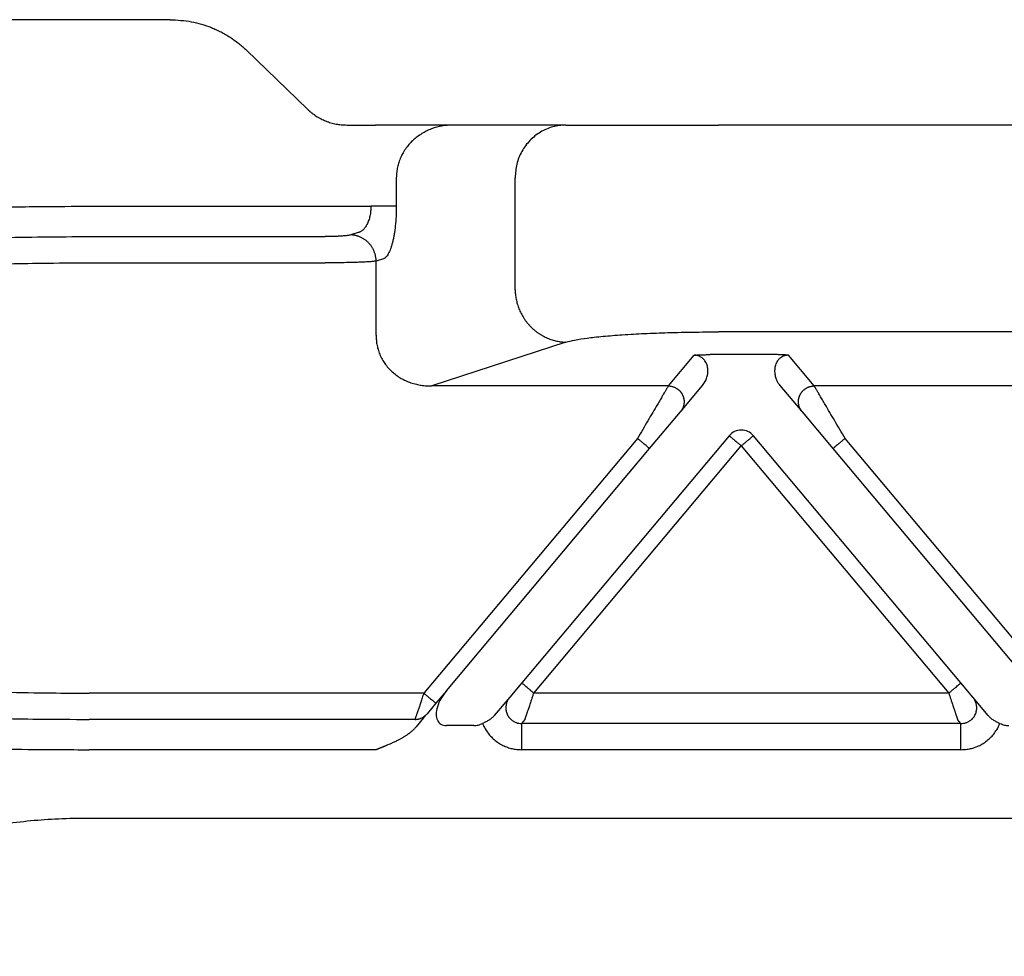
# Model space of a CAD drawing. Units: millimetres. Extents: x 382 to 679, y 866 to 1076.
# Drawn here: x 452 to 471, y 1010 to 1027 of the extents above; entities that cross this region are included whole.
import ezdxf

# ---------------------------------------------------------------- set-up
doc = ezdxf.new("R2010")
doc.units = ezdxf.units.MM

msp = doc.modelspace()

# ---------------------------------------------------------------- linework, layer by layer
at = {"color": 7, "linetype": 'Continuous'}
for p, q in [((453.732, 1027.481), (447.237, 1027.481)), ((455.27, 1027.481), (453.732, 1027.481)), ((456.716, 1026.901), (457.877, 1025.78)), ((458.627, 1025.481), (459.167, 1025.481)), ((460.631, 1025.481), (459.167, 1025.481)), ((462.782, 1025.481), (460.631, 1025.481)), ((462.782, 1025.481), (465.68, 1025.481)), ((532.541, 1025.481), (465.68, 1025.481)), ((459.561, 1024.481), (459.561, 1023.939)), ((461.816, 1022.355), (461.816, 1024.481)), ((459.178, 1021.494), (459.178, 1022.897)), ((532.541, 1021.554), (465.68, 1021.554)), ((462.782, 1021.359), (460.236, 1020.528)), ((453.732, 1012.326), (544.489, 1012.326))]:
    msp.add_line(p, q, dxfattribs=at)
at = {"color": 2, "linetype": 'Continuous'}
for p, q in [((453.732, 1023.939), (459.079, 1023.939)), ((453.732, 1023.363), (458.213, 1023.363)), ((458.834, 1023.441), (458.696, 1023.395)), ((459.317, 1022.943), (459.178, 1022.897)), ((453.732, 1022.865), (458.213, 1022.865)), ((464.726, 1020.528), (465.215, 1021.112)), ((466.699, 1021.123), (465.522, 1021.123)), ((467.496, 1020.528), (467.006, 1021.112)), ((464.726, 1020.528), (460.236, 1020.528)), ((464.955, 1020.036), (465.376, 1020.537)), ((466.845, 1020.537), (467.266, 1020.036)), ((475.726, 1020.528), (467.496, 1020.528)), ((464.37, 1019.339), (464.955, 1020.036)), ((467.266, 1020.036), (467.851, 1019.339)), ((465.881, 1019.583), (461.942, 1014.889)), ((470.279, 1014.889), (466.34, 1019.583)), ((464.14, 1019.532), (460.083, 1014.696)), ((462.172, 1014.696), (466.111, 1019.391)), ((466.111, 1019.391), (470.05, 1014.696)), ((471.611, 1015.325), (468.081, 1019.532)), ((460.511, 1014.74), (464.37, 1019.339)), ((467.851, 1019.339), (471.381, 1015.132)), ((460.511, 1014.74), (460.313, 1014.503)), ((461.942, 1014.889), (461.715, 1014.618)), ((470.507, 1014.618), (470.279, 1014.889)), ((460.083, 1014.696), (453.732, 1014.696)), ((461.715, 1014.618), (461.421, 1014.269)), ((470.05, 1014.696), (462.172, 1014.696)), ((470.8, 1014.269), (470.507, 1014.618)), ((460.313, 1014.503), (460.145, 1014.304)), ((459.916, 1014.198), (453.732, 1014.198)), ((460.08, 1014.226), (459.936, 1014.054)), ((460.145, 1014.304), (460.08, 1014.226)), ((462.004, 1014.198), (461.939, 1014.12)), ((470.282, 1014.12), (470.217, 1014.198)), ((461.033, 1014.081), (460.511, 1014.081)), ((470.282, 1014.12), (461.939, 1014.12)), ((459.182, 1013.622), (453.732, 1013.622)), ((470.282, 1013.622), (461.939, 1013.622))]:
    msp.add_line(p, q, dxfattribs=at)
for start, end in [(90, 140), (40, 90)]:
    msp.add_arc((466.111, 1019.391), 0.3, start, end, dxfattribs=at)
at = {"color": 7, "linetype": 'Continuous'}
for points, knots in [([(455.27, 1027.481), (455.404, 1027.473), (455.67, 1027.459), (455.957, 1027.371), (456.141, 1027.293), (456.231, 1027.249), (456.32, 1027.2), (456.402, 1027.15), (456.484, 1027.094), (456.563, 1027.035), (456.642, 1026.97), (456.691, 1026.924), (456.716, 1026.901)], [0, 0, 0, 0, 0.3997, 0.798716, 0.891619, 0.998432, 1.097855, 1.196993, 1.28698, 1.395836, 1.492242, 1.59494, 1.59494, 1.59494, 1.59494]), ([(457.877, 1025.78), (457.888, 1025.769), (457.913, 1025.745), (457.954, 1025.711), (457.997, 1025.679), (458.055, 1025.64), (458.128, 1025.598), (458.207, 1025.563), (458.269, 1025.54), (458.318, 1025.524), (458.368, 1025.511), (458.432, 1025.497), (458.519, 1025.484), (458.589, 1025.482), (458.627, 1025.481)], [0, 0, 0, 0, 0.0468304, 0.1034977, 0.1588276, 0.2067012, 0.3163202, 0.410039, 0.4651707, 0.5146013, 0.5643024, 0.6190724, 0.7133281, 0.8279625, 0.8279625, 0.8279625, 0.8279625]), ([(460.631, 1025.481), (460.563, 1025.477), (460.427, 1025.47), (460.259, 1025.422), (460.134, 1025.368), (460.042, 1025.317), (459.96, 1025.261), (459.884, 1025.198), (459.814, 1025.129), (459.748, 1025.048), (459.691, 1024.96), (459.643, 1024.868), (459.607, 1024.776), (459.582, 1024.681), (459.565, 1024.585), (459.563, 1024.517), (459.561, 1024.481)], [0, 0, 0, 0, 0.204615, 0.408324, 0.519172, 0.612272, 0.723158, 0.815782, 0.908298, 1.018723, 1.129253, 1.221178, 1.331408, 1.423247, 1.515282, 1.625118, 1.625118, 1.625118, 1.625118]), ([(462.782, 1025.481), (462.698, 1025.474), (462.529, 1025.461), (462.293, 1025.355), (462.09, 1025.195), (461.936, 1024.985), (461.835, 1024.742), (461.823, 1024.568), (461.816, 1024.481)], [0, 0, 0, 0, 0.252311, 0.505791, 0.761281, 1.019072, 1.278841, 1.539744, 1.539744, 1.539744, 1.539744]), ([(459.561, 1023.939), (459.561, 1023.875), (459.559, 1023.75), (459.546, 1023.594), (459.532, 1023.476), (459.519, 1023.397), (459.505, 1023.324), (459.489, 1023.254), (459.471, 1023.188), (459.452, 1023.132), (459.432, 1023.082), (459.411, 1023.038), (459.388, 1023.001), (459.365, 1022.974), (459.342, 1022.954), (459.325, 1022.946), (459.317, 1022.943)], [0, 0, 0, 0, 0.190544, 0.375345, 0.470741, 0.544704, 0.615422, 0.694431, 0.760535, 0.821005, 0.870444, 0.922655, 0.967442, 0.99983, 1.030269, 1.056673, 1.056673, 1.056673, 1.056673]), ([(461.816, 1022.355), (461.817, 1022.341), (461.818, 1022.311), (461.822, 1022.267), (461.828, 1022.222), (461.836, 1022.176), (461.846, 1022.13), (461.858, 1022.084), (461.873, 1022.039), (461.89, 1021.993), (461.909, 1021.948), (461.931, 1021.903), (461.955, 1021.859), (461.977, 1021.824), (461.995, 1021.796), (462.009, 1021.775), (462.024, 1021.755), (462.04, 1021.735), (462.056, 1021.715), (462.072, 1021.696), (462.089, 1021.677), (462.107, 1021.659), (462.124, 1021.641), (462.143, 1021.623), (462.161, 1021.606), (462.18, 1021.59), (462.2, 1021.574), (462.219, 1021.559), (462.239, 1021.544), (462.26, 1021.529), (462.28, 1021.516), (462.301, 1021.502), (462.322, 1021.49), (462.351, 1021.474), (462.387, 1021.455), (462.431, 1021.435), (462.475, 1021.418), (462.519, 1021.403), (462.564, 1021.39), (462.608, 1021.379), (462.652, 1021.371), (462.696, 1021.365), (462.739, 1021.361), (462.768, 1021.36), (462.782, 1021.359)], [0, 0, 0, 0, 0.043949, 0.088686, 0.134183, 0.180402, 0.227303, 0.274842, 0.322969, 0.371629, 0.420765, 0.470314, 0.520211, 0.570389, 0.595563, 0.620781, 0.646034, 0.671313, 0.696608, 0.721911, 0.747213, 0.772504, 0.797776, 0.823019, 0.848225, 0.873386, 0.898492, 0.923535, 0.948508, 0.973401, 0.998207, 1.022918, 1.047528, 1.072028, 1.120669, 1.168793, 1.216352, 1.263302, 1.309603, 1.35522, 1.400123, 1.444286, 1.487685, 1.530304, 1.530304, 1.530304, 1.530304]), ([(459.178, 1021.494), (459.178, 1021.476), (459.178, 1021.443), (459.182, 1021.392), (459.187, 1021.344), (459.198, 1021.278), (459.219, 1021.199), (459.256, 1021.103), (459.302, 1021.014), (459.359, 1020.929), (459.421, 1020.854), (459.493, 1020.785), (459.57, 1020.724), (459.651, 1020.672), (459.741, 1020.626), (459.837, 1020.588), (459.937, 1020.559), (460.037, 1020.539), (460.136, 1020.528), (460.203, 1020.528), (460.236, 1020.528)], [0, 0, 0, 0, 0.054615, 0.09973, 0.15236, 0.199397, 0.299277, 0.398601, 0.507598, 0.597941, 0.70636, 0.797733, 0.897683, 0.998206, 1.088283, 1.199484, 1.308041, 1.401523, 1.505027, 1.604143, 1.604143, 1.604143, 1.604143]), ([(462.782, 1021.359), (462.837, 1021.374), (462.969, 1021.408), (463.15, 1021.433), (463.331, 1021.455), (463.49, 1021.471), (463.668, 1021.486), (463.861, 1021.5), (464.061, 1021.513), (464.277, 1021.524), (464.493, 1021.533), (464.727, 1021.54), (464.957, 1021.546), (465.197, 1021.551), (465.435, 1021.553), (465.598, 1021.554), (465.68, 1021.554)], [0, 0, 0, 0, 0.169891, 0.410686, 0.544889, 0.716484, 0.891833, 1.080414, 1.296042, 1.493048, 1.730656, 1.943638, 2.196432, 2.419881, 2.664166, 2.909706, 2.909706, 2.909706, 2.909706]), ([(446.804, 1009.701), (446.882, 1009.786), (447.052, 1009.972), (447.33, 1010.229), (447.643, 1010.486), (448.102, 1010.818), (448.745, 1011.199), (449.454, 1011.523), (450.055, 1011.743), (450.548, 1011.897), (451.039, 1012.024), (451.558, 1012.133), (452.08, 1012.217), (452.614, 1012.279), (453.166, 1012.319), (453.536, 1012.324), (453.732, 1012.326)], [0, 0, 0, 0, 0.348888, 0.753807, 1.133342, 1.564892, 2.449848, 3.372933, 3.898726, 4.369371, 4.922047, 5.418883, 5.959582, 6.508093, 7.030937, 7.618755, 7.618755, 7.618755, 7.618755])]:
    msp.add_open_spline(points, degree=3, knots=knots, dxfattribs=at)
at = {"color": 2, "linetype": 'Continuous'}
for points, knots in [([(446.804, 1023.611), (446.896, 1023.623), (447.089, 1023.649), (447.393, 1023.683), (447.724, 1023.717), (448.215, 1023.759), (448.886, 1023.807), (449.751, 1023.854), (450.684, 1023.891), (451.711, 1023.919), (452.732, 1023.936), (453.424, 1023.938), (453.732, 1023.939)], [0, 0, 0, 0, 0.278038, 0.584735, 0.917664, 1.276319, 2.064324, 2.934636, 3.874962, 4.866688, 6.01455, 6.940254, 6.940254, 6.940254, 6.940254]), ([(459.079, 1023.939), (459.078, 1023.922), (459.078, 1023.89), (459.074, 1023.844), (459.068, 1023.798), (459.06, 1023.754), (459.049, 1023.71), (459.037, 1023.67), (459.022, 1023.631), (459.006, 1023.597), (458.988, 1023.564), (458.97, 1023.536), (458.949, 1023.51), (458.928, 1023.489), (458.905, 1023.47), (458.883, 1023.457), (458.859, 1023.446), (458.843, 1023.442), (458.834, 1023.441)], [0, 0, 0, 0, 0.0490488, 0.0958842, 0.1394431, 0.1887064, 0.2289378, 0.2757879, 0.3133884, 0.3553094, 0.3889091, 0.4263071, 0.45603, 0.4887394, 0.5147712, 0.5436775, 0.5668511, 0.5933461, 0.5933461, 0.5933461, 0.5933461]), ([(459.561, 1023.939), (459.553, 1023.939), (459.531, 1023.939), (459.493, 1023.939), (459.442, 1023.939), (459.38, 1023.939), (459.31, 1023.939), (459.234, 1023.939), (459.157, 1023.939), (459.104, 1023.939), (459.079, 1023.939)], [0, 0, 0, 0, 0.025958, 0.0647447, 0.1160955, 0.1785822, 0.249782, 0.3265111, 0.4053205, 0.4829629, 0.4829629, 0.4829629, 0.4829629]), ([(447.93, 1023.07), (448.011, 1023.082), (448.173, 1023.105), (448.428, 1023.135), (448.7, 1023.164), (449.085, 1023.2), (449.646, 1023.244), (450.371, 1023.286), (451.179, 1023.321), (452.006, 1023.345), (452.861, 1023.36), (453.44, 1023.362), (453.732, 1023.363)], [0, 0, 0, 0, 0.24749, 0.490138, 0.769096, 1.069543, 1.648505, 2.458637, 3.246205, 4.076961, 4.938593, 5.813849, 5.813849, 5.813849, 5.813849]), ([(458.696, 1023.395), (458.688, 1023.393), (458.666, 1023.387), (458.629, 1023.382), (458.577, 1023.376), (458.514, 1023.372), (458.443, 1023.368), (458.369, 1023.365), (458.293, 1023.363), (458.24, 1023.363), (458.213, 1023.363)], [0, 0, 0, 0, 0.0232124, 0.0683977, 0.1111502, 0.1799249, 0.2592333, 0.3238009, 0.4033702, 0.4849467, 0.4849467, 0.4849467, 0.4849467]), ([(459.178, 1022.897), (459.178, 1022.905), (459.178, 1022.919), (459.176, 1022.942), (459.173, 1022.964), (459.169, 1022.987), (459.164, 1023.01), (459.157, 1023.033), (459.15, 1023.056), (459.142, 1023.079), (459.132, 1023.101), (459.121, 1023.123), (459.109, 1023.145), (459.096, 1023.167), (459.082, 1023.188), (459.067, 1023.208), (459.051, 1023.227), (459.033, 1023.246), (459.015, 1023.263), (458.997, 1023.28), (458.977, 1023.296), (458.957, 1023.31), (458.936, 1023.324), (458.915, 1023.336), (458.893, 1023.347), (458.871, 1023.357), (458.849, 1023.366), (458.827, 1023.374), (458.805, 1023.38), (458.783, 1023.385), (458.76, 1023.39), (458.739, 1023.393), (458.717, 1023.395), (458.703, 1023.395), (458.696, 1023.395)], [0, 0, 0, 0, 0.0219743, 0.0443432, 0.0670914, 0.0902009, 0.1136517, 0.1374212, 0.1614845, 0.1858145, 0.2103823, 0.2351568, 0.2601055, 0.2851945, 0.3103888, 0.3356526, 0.3609499, 0.3862443, 0.4114999, 0.4366813, 0.461754, 0.4866847, 0.5114416, 0.5359945, 0.5603152, 0.5843773, 0.6081567, 0.6316316, 0.654782, 0.6775907, 0.7000422, 0.7221235, 0.7438233, 0.7651325, 0.7651325, 0.7651325, 0.7651325]), ([(448.363, 1022.572), (448.513, 1022.594), (448.839, 1022.643), (449.346, 1022.695), (449.951, 1022.746), (450.621, 1022.788), (451.37, 1022.823), (452.103, 1022.846), (452.895, 1022.862), (453.431, 1022.864), (453.732, 1022.865)], [0, 0, 0, 0, 0.454146, 0.990781, 1.526991, 2.276705, 3.005561, 3.77443, 4.477521, 5.381722, 5.381722, 5.381722, 5.381722]), ([(459.178, 1022.897), (459.157, 1022.895), (459.112, 1022.889), (459.034, 1022.883), (458.936, 1022.878), (458.817, 1022.874), (458.681, 1022.87), (458.54, 1022.867), (458.382, 1022.865), (458.275, 1022.865), (458.213, 1022.865)], [0, 0, 0, 0, 0.0650966, 0.1348577, 0.2364751, 0.3571521, 0.4944936, 0.6446589, 0.7800347, 0.9669208, 0.9669208, 0.9669208, 0.9669208]), ([(465.215, 1021.112), (465.219, 1021.112), (465.23, 1021.113), (465.246, 1021.114), (465.264, 1021.115), (465.289, 1021.117), (465.319, 1021.118), (465.361, 1021.12), (465.404, 1021.121), (465.449, 1021.122), (465.488, 1021.123), (465.512, 1021.123), (465.522, 1021.123)], [0, 0, 0, 0, 0.0108475, 0.0315805, 0.049938, 0.0658136, 0.1054816, 0.1411152, 0.1907534, 0.236168, 0.2756007, 0.3072897, 0.3072897, 0.3072897, 0.3072897]), ([(465.376, 1020.537), (465.393, 1020.561), (465.429, 1020.609), (465.456, 1020.678), (465.47, 1020.735), (465.476, 1020.776), (465.478, 1020.818), (465.475, 1020.86), (465.467, 1020.902), (465.454, 1020.945), (465.435, 1020.984), (465.413, 1021.015), (465.394, 1021.037), (465.376, 1021.054), (465.355, 1021.07), (465.331, 1021.085), (465.305, 1021.097), (465.276, 1021.105), (465.247, 1021.111), (465.226, 1021.111), (465.215, 1021.112)], [0, 0, 0, 0, 0.0888783, 0.1783883, 0.2207026, 0.2627361, 0.3049206, 0.3461256, 0.3890486, 0.4306357, 0.4817219, 0.5200672, 0.5428032, 0.5687333, 0.5943407, 0.6216304, 0.6543918, 0.6800272, 0.7105197, 0.7429068, 0.7429068, 0.7429068, 0.7429068]), ([(467.006, 1021.112), (467.002, 1021.112), (466.992, 1021.113), (466.975, 1021.114), (466.957, 1021.115), (466.932, 1021.117), (466.902, 1021.118), (466.867, 1021.12), (466.833, 1021.121), (466.796, 1021.122), (466.75, 1021.122), (466.717, 1021.123), (466.699, 1021.123)], [0, 0, 0, 0, 0.0108475, 0.0315805, 0.049938, 0.0658136, 0.1054816, 0.1411152, 0.1696712, 0.2073052, 0.2533871, 0.3072897, 0.3072897, 0.3072897, 0.3072897]), ([(467.006, 1021.112), (466.996, 1021.112), (466.975, 1021.111), (466.946, 1021.106), (466.917, 1021.097), (466.89, 1021.085), (466.866, 1021.07), (466.845, 1021.054), (466.827, 1021.037), (466.798, 1021.004), (466.765, 1020.946), (466.748, 1020.877), (466.743, 1020.82), (466.745, 1020.779), (466.751, 1020.736), (466.761, 1020.695), (466.775, 1020.653), (466.795, 1020.611), (466.818, 1020.572), (466.837, 1020.548), (466.845, 1020.537)], [0, 0, 0, 0, 0.0283283, 0.0628781, 0.0885135, 0.1212749, 0.1490435, 0.1741719, 0.200102, 0.222838, 0.3072218, 0.3963674, 0.4333028, 0.4797559, 0.5172743, 0.5641027, 0.6066839, 0.6511175, 0.702478, 0.7427226, 0.7427226, 0.7427226, 0.7427226]), ([(464.726, 1020.528), (464.723, 1020.523), (464.715, 1020.51), (464.704, 1020.492), (464.693, 1020.472), (464.682, 1020.454), (464.67, 1020.434), (464.648, 1020.397), (464.615, 1020.34), (464.568, 1020.26), (464.506, 1020.154), (464.428, 1020.022), (464.336, 1019.865), (464.239, 1019.7), (464.174, 1019.588), (464.14, 1019.532)], [0, 0, 0, 0, 0.016654, 0.045286, 0.063777, 0.084966, 0.108577, 0.134625, 0.213925, 0.30684, 0.411513, 0.581956, 0.766841, 0.958917, 1.15533, 1.15533, 1.15533, 1.15533]), ([(464.726, 1020.528), (464.737, 1020.528), (464.762, 1020.527), (464.792, 1020.521), (464.817, 1020.513), (464.836, 1020.507), (464.855, 1020.498), (464.871, 1020.49), (464.883, 1020.482), (464.892, 1020.476), (464.901, 1020.47), (464.91, 1020.463), (464.919, 1020.456), (464.928, 1020.449), (464.936, 1020.441), (464.944, 1020.432), (464.952, 1020.424), (464.959, 1020.415), (464.966, 1020.405), (464.973, 1020.396), (464.98, 1020.386), (464.986, 1020.375), (464.991, 1020.365), (464.997, 1020.354), (465.001, 1020.343), (465.006, 1020.332), (465.01, 1020.321), (465.013, 1020.31), (465.016, 1020.298), (465.019, 1020.287), (465.021, 1020.275), (465.023, 1020.264), (465.024, 1020.252), (465.025, 1020.241), (465.025, 1020.23), (465.025, 1020.218), (465.024, 1020.207), (465.023, 1020.196), (465.022, 1020.185), (465.02, 1020.171), (465.016, 1020.154), (465.01, 1020.134), (465.003, 1020.115), (464.992, 1020.091), (464.977, 1020.065), (464.963, 1020.046), (464.955, 1020.036)], [0, 0, 0, 0, 0.0350903, 0.0726481, 0.0923496, 0.1126396, 0.133496, 0.1548885, 0.1657766, 0.1767845, 0.1879065, 0.1991364, 0.2104676, 0.221893, 0.2334054, 0.2449968, 0.2566591, 0.2683839, 0.2801625, 0.2919858, 0.3038446, 0.3157297, 0.3276315, 0.3395406, 0.3514473, 0.3633421, 0.3752156, 0.3870583, 0.3988612, 0.4106151, 0.4223114, 0.4339415, 0.4454973, 0.4569709, 0.4683548, 0.4796421, 0.490826, 0.5019002, 0.5128589, 0.5236968, 0.5449871, 0.5657408, 0.58593, 0.6055347, 0.6429161, 0.6778601, 0.6778601, 0.6778601, 0.6778601]), ([(467.266, 1020.036), (467.259, 1020.046), (467.244, 1020.065), (467.229, 1020.091), (467.218, 1020.115), (467.211, 1020.134), (467.205, 1020.154), (467.202, 1020.171), (467.199, 1020.185), (467.198, 1020.196), (467.197, 1020.207), (467.196, 1020.218), (467.196, 1020.23), (467.197, 1020.241), (467.197, 1020.252), (467.199, 1020.264), (467.2, 1020.275), (467.202, 1020.287), (467.205, 1020.298), (467.208, 1020.31), (467.211, 1020.321), (467.215, 1020.332), (467.22, 1020.343), (467.225, 1020.354), (467.23, 1020.365), (467.235, 1020.375), (467.242, 1020.386), (467.248, 1020.396), (467.255, 1020.405), (467.262, 1020.415), (467.269, 1020.424), (467.277, 1020.432), (467.285, 1020.441), (467.294, 1020.449), (467.302, 1020.456), (467.311, 1020.463), (467.32, 1020.47), (467.329, 1020.476), (467.338, 1020.482), (467.351, 1020.49), (467.366, 1020.498), (467.385, 1020.507), (467.404, 1020.513), (467.429, 1020.521), (467.46, 1020.527), (467.484, 1020.528), (467.496, 1020.528)], [0, 0, 0, 0, 0.034944, 0.0723254, 0.09193, 0.1121193, 0.132873, 0.1541633, 0.1650012, 0.1759599, 0.1870341, 0.198218, 0.2095052, 0.2208892, 0.2323628, 0.2439186, 0.2555487, 0.267245, 0.2789989, 0.2908017, 0.3026445, 0.314518, 0.3264128, 0.3383195, 0.3502285, 0.3621304, 0.3740155, 0.3858743, 0.3976976, 0.4094762, 0.421201, 0.4328633, 0.4444547, 0.455967, 0.4673925, 0.4787237, 0.4899536, 0.5010755, 0.5120834, 0.5229715, 0.5443641, 0.5652205, 0.5855105, 0.605212, 0.6427697, 0.6778601, 0.6778601, 0.6778601, 0.6778601]), ([(468.081, 1019.532), (468.048, 1019.588), (467.982, 1019.7), (467.885, 1019.865), (467.793, 1020.022), (467.715, 1020.154), (467.653, 1020.26), (467.606, 1020.34), (467.573, 1020.397), (467.551, 1020.434), (467.539, 1020.454), (467.528, 1020.472), (467.517, 1020.492), (467.506, 1020.51), (467.498, 1020.523), (467.496, 1020.528)], [0, 0, 0, 0, 0.196412, 0.388489, 0.573373, 0.743817, 0.84849, 0.941405, 1.020705, 1.046753, 1.070364, 1.091552, 1.110044, 1.138676, 1.15533, 1.15533, 1.15533, 1.15533]), ([(465.881, 1019.583), (465.884, 1019.581), (465.89, 1019.576), (465.903, 1019.564), (465.923, 1019.548), (465.94, 1019.534), (465.948, 1019.527)], [0, 0, 0, 0, 0.01141807, 0.02283614, 0.05434907, 0.08786797, 0.08786797, 0.08786797, 0.08786797]), ([(466.273, 1019.527), (466.282, 1019.535), (466.299, 1019.549), (466.318, 1019.565), (466.332, 1019.576), (466.337, 1019.581), (466.34, 1019.583)], [0, 0, 0, 0, 0.03556075, 0.06503183, 0.0764499, 0.08786797, 0.08786797, 0.08786797, 0.08786797]), ([(464.37, 1019.339), (464.368, 1019.341), (464.362, 1019.346), (464.35, 1019.356), (464.33, 1019.373), (464.301, 1019.397), (464.265, 1019.427), (464.225, 1019.461), (464.183, 1019.496), (464.155, 1019.52), (464.14, 1019.532)], [0, 0, 0, 0, 0.0105318, 0.0210635, 0.0492552, 0.087868, 0.1352972, 0.1895716, 0.2437903, 0.3, 0.3, 0.3, 0.3]), ([(465.948, 1019.527), (465.961, 1019.516), (465.986, 1019.495), (466.024, 1019.463), (466.057, 1019.435), (466.087, 1019.411), (466.103, 1019.397), (466.111, 1019.391)], [0, 0, 0, 0, 0.0504774, 0.097327, 0.1490866, 0.1810702, 0.212132, 0.212132, 0.212132, 0.212132]), ([(466.111, 1019.391), (466.126, 1019.403), (466.155, 1019.428), (466.198, 1019.464), (466.237, 1019.497), (466.262, 1019.517), (466.273, 1019.527)], [0, 0, 0, 0, 0.0585271, 0.114805, 0.1678097, 0.212132, 0.212132, 0.212132, 0.212132]), ([(468.081, 1019.532), (468.066, 1019.52), (468.038, 1019.496), (467.996, 1019.461), (467.956, 1019.427), (467.92, 1019.397), (467.891, 1019.373), (467.872, 1019.356), (467.859, 1019.346), (467.854, 1019.341), (467.851, 1019.339)], [0, 0, 0, 0, 0.0562097, 0.1104284, 0.1647028, 0.212132, 0.2507448, 0.2789365, 0.2894682, 0.3, 0.3, 0.3, 0.3]), ([(448.363, 1014.989), (448.438, 1014.977), (448.588, 1014.954), (448.824, 1014.924), (449.076, 1014.895), (449.456, 1014.856), (449.976, 1014.814), (450.617, 1014.774), (451.341, 1014.74), (452.136, 1014.714), (452.957, 1014.699), (453.493, 1014.697), (453.732, 1014.696)], [0, 0, 0, 0, 0.229231, 0.454202, 0.712587, 0.990816, 1.601901, 2.27674, 2.918174, 3.774465, 4.664329, 5.381757, 5.381757, 5.381757, 5.381757]), ([(460.511, 1014.74), (460.475, 1014.692), (460.404, 1014.598), (460.337, 1014.446), (460.31, 1014.304), (460.328, 1014.182), (460.404, 1014.093), (460.475, 1014.085), (460.511, 1014.081)], [0, 0, 0, 0, 0.1819944, 0.3502214, 0.4941485, 0.6107868, 0.7108053, 0.8178098, 0.8178098, 0.8178098, 0.8178098]), ([(462.172, 1014.696), (462.157, 1014.708), (462.129, 1014.732), (462.087, 1014.767), (462.047, 1014.801), (462.011, 1014.831), (461.982, 1014.855), (461.962, 1014.872), (461.95, 1014.882), (461.944, 1014.887), (461.942, 1014.889)], [0, 0, 0, 0, 0.0562097, 0.1104284, 0.1647028, 0.212132, 0.2507448, 0.2789365, 0.2894682, 0.3, 0.3, 0.3, 0.3]), ([(470.05, 1014.696), (470.064, 1014.708), (470.092, 1014.732), (470.134, 1014.767), (470.174, 1014.801), (470.21, 1014.831), (470.239, 1014.855), (470.259, 1014.872), (470.271, 1014.882), (470.277, 1014.887), (470.279, 1014.889)], [0, 0, 0, 0, 0.0562097, 0.1104284, 0.1647028, 0.212132, 0.2507448, 0.2789365, 0.2894682, 0.3, 0.3, 0.3, 0.3]), ([(460.083, 1014.696), (460.078, 1014.682), (460.069, 1014.654), (460.053, 1014.609), (460.039, 1014.566), (460.021, 1014.511), (459.999, 1014.447), (459.98, 1014.39), (459.968, 1014.355), (459.963, 1014.338), (459.957, 1014.322), (459.951, 1014.302), (459.943, 1014.28), (459.933, 1014.25), (459.924, 1014.223), (459.918, 1014.204), (459.916, 1014.198)], [0, 0, 0, 0, 0.0438375, 0.0909863, 0.1419933, 0.1796985, 0.2650007, 0.3424192, 0.3605636, 0.3780216, 0.3948165, 0.4107743, 0.4405127, 0.4663301, 0.5057958, 0.5254051, 0.5254051, 0.5254051, 0.5254051]), ([(460.083, 1014.696), (460.097, 1014.684), (460.125, 1014.66), (460.167, 1014.625), (460.207, 1014.592), (460.243, 1014.562), (460.272, 1014.537), (460.292, 1014.521), (460.305, 1014.51), (460.31, 1014.506), (460.313, 1014.503)], [0, 0, 0, 0, 0.0562097, 0.1104284, 0.1647028, 0.212132, 0.2507448, 0.2789365, 0.2894682, 0.3, 0.3, 0.3, 0.3]), ([(461.715, 1014.618), (461.71, 1014.612), (461.699, 1014.599), (461.686, 1014.578), (461.673, 1014.556), (461.663, 1014.533), (461.655, 1014.51), (461.648, 1014.486), (461.644, 1014.461), (461.641, 1014.434), (461.641, 1014.401), (461.644, 1014.366), (461.653, 1014.33), (461.669, 1014.285), (461.701, 1014.232), (461.741, 1014.192), (461.774, 1014.168), (461.794, 1014.156), (461.817, 1014.145), (461.848, 1014.133), (461.889, 1014.122), (461.923, 1014.121), (461.939, 1014.12)], [0, 0, 0, 0, 0.0231225, 0.0500049, 0.0751115, 0.1000057, 0.1238115, 0.1499942, 0.1730107, 0.1999331, 0.2321698, 0.2718166, 0.3042796, 0.3436787, 0.4155627, 0.4871384, 0.5117334, 0.5370332, 0.5599091, 0.5869373, 0.637084, 0.6865825, 0.6865825, 0.6865825, 0.6865825]), ([(462.004, 1014.198), (462.005, 1014.199), (462.005, 1014.201), (462.007, 1014.205), (462.009, 1014.211), (462.01, 1014.216), (462.012, 1014.22), (462.013, 1014.223), (462.014, 1014.226), (462.015, 1014.229), (462.016, 1014.233), (462.018, 1014.238), (462.019, 1014.242), (462.02, 1014.245), (462.022, 1014.249), (462.024, 1014.258), (462.029, 1014.27), (462.034, 1014.288), (462.041, 1014.307), (462.048, 1014.327), (462.055, 1014.349), (462.064, 1014.375), (462.075, 1014.408), (462.087, 1014.445), (462.101, 1014.485), (462.116, 1014.53), (462.133, 1014.582), (462.152, 1014.639), (462.165, 1014.677), (462.172, 1014.696)], [0, 0, 0, 0, 0.002942, 0.007304, 0.0129068, 0.0197908, 0.0236008, 0.0265087, 0.0292463, 0.032545, 0.0371365, 0.0421843, 0.046018, 0.0495113, 0.0535375, 0.0589702, 0.075695, 0.0941961, 0.1143979, 0.135755, 0.1585328, 0.182652, 0.2202414, 0.2600642, 0.3018626, 0.3453786, 0.4041821, 0.4643773, 0.5254051, 0.5254051, 0.5254051, 0.5254051]), ([(470.05, 1014.696), (470.056, 1014.677), (470.069, 1014.639), (470.088, 1014.582), (470.105, 1014.53), (470.121, 1014.485), (470.134, 1014.445), (470.147, 1014.408), (470.157, 1014.375), (470.166, 1014.349), (470.174, 1014.327), (470.18, 1014.307), (470.187, 1014.288), (470.193, 1014.27), (470.197, 1014.258), (470.2, 1014.249), (470.201, 1014.245), (470.202, 1014.242), (470.204, 1014.238), (470.205, 1014.233), (470.206, 1014.229), (470.207, 1014.226), (470.208, 1014.223), (470.209, 1014.22), (470.211, 1014.216), (470.213, 1014.211), (470.214, 1014.205), (470.216, 1014.201), (470.217, 1014.199), (470.217, 1014.198)], [0, 0, 0, 0, 0.0610278, 0.121223, 0.1800266, 0.2235426, 0.2653409, 0.3051637, 0.3427531, 0.3668723, 0.3896502, 0.4110072, 0.431209, 0.4497101, 0.4664349, 0.4718676, 0.4758939, 0.4793871, 0.4832209, 0.4882687, 0.4928602, 0.4961589, 0.4988964, 0.5018043, 0.5056143, 0.5124984, 0.5181012, 0.5224631, 0.5254051, 0.5254051, 0.5254051, 0.5254051]), ([(470.282, 1014.12), (470.299, 1014.121), (470.332, 1014.122), (470.373, 1014.133), (470.404, 1014.145), (470.426, 1014.155), (470.447, 1014.168), (470.469, 1014.184), (470.494, 1014.205), (470.519, 1014.233), (470.54, 1014.264), (470.561, 1014.307), (470.579, 1014.364), (470.582, 1014.421), (470.578, 1014.461), (470.573, 1014.486), (470.566, 1014.51), (470.558, 1014.533), (470.548, 1014.556), (470.536, 1014.578), (470.522, 1014.599), (470.512, 1014.612), (470.507, 1014.618)], [0, 0, 0, 0, 0.0494985, 0.0996452, 0.1266734, 0.1495493, 0.1725429, 0.1994439, 0.2316576, 0.2713003, 0.3111711, 0.3431705, 0.4146616, 0.4866639, 0.5135863, 0.5366028, 0.5627855, 0.5865913, 0.6114855, 0.6365921, 0.6634745, 0.686597, 0.686597, 0.686597, 0.686597]), ([(447.93, 1014.491), (448.002, 1014.481), (448.164, 1014.457), (448.424, 1014.426), (448.706, 1014.396), (449.144, 1014.355), (449.7, 1014.314), (450.424, 1014.273), (451.179, 1014.24), (451.972, 1014.217), (452.827, 1014.201), (453.406, 1014.199), (453.732, 1014.198)], [0, 0, 0, 0, 0.219559, 0.490138, 0.785714, 1.069543, 1.80968, 2.458636, 3.246204, 4.07696, 4.836603, 5.813848, 5.813848, 5.813848, 5.813848]), ([(459.916, 1014.198), (459.921, 1014.198), (459.932, 1014.198), (459.948, 1014.199), (459.964, 1014.202), (459.98, 1014.204), (459.996, 1014.208), (460.012, 1014.213), (460.027, 1014.219), (460.043, 1014.225), (460.057, 1014.233), (460.072, 1014.241), (460.086, 1014.25), (460.099, 1014.259), (460.112, 1014.27), (460.124, 1014.281), (460.135, 1014.292), (460.142, 1014.3), (460.145, 1014.304)], [0, 0, 0, 0, 0.015946, 0.0320537, 0.0483017, 0.0646676, 0.0811282, 0.0976593, 0.114236, 0.1308335, 0.1474262, 0.1639893, 0.1804977, 0.1969272, 0.2132542, 0.2294559, 0.2455109, 0.2613987, 0.2613987, 0.2613987, 0.2613987]), ([(461.421, 1014.269), (461.407, 1014.254), (461.378, 1014.222), (461.323, 1014.184), (461.263, 1014.151), (461.221, 1014.131), (461.2, 1014.122)], [0, 0, 0, 0, 0.0622694, 0.1297359, 0.1992481, 0.2682806, 0.2682806, 0.2682806, 0.2682806]), ([(470.8, 1014.269), (470.814, 1014.254), (470.844, 1014.222), (470.899, 1014.184), (470.959, 1014.151), (471, 1014.131), (471.021, 1014.122)], [0, 0, 0, 0, 0.0622694, 0.1297359, 0.1992481, 0.2682806, 0.2682806, 0.2682806, 0.2682806]), ([(459.936, 1014.054), (459.931, 1014.048), (459.921, 1014.037), (459.906, 1014.021), (459.89, 1014.005), (459.874, 1013.99), (459.857, 1013.975), (459.841, 1013.96), (459.824, 1013.947), (459.807, 1013.933), (459.789, 1013.921), (459.771, 1013.907), (459.75, 1013.893), (459.727, 1013.879), (459.704, 1013.864), (459.681, 1013.85), (459.657, 1013.837), (459.633, 1013.823), (459.608, 1013.81), (459.581, 1013.796), (459.551, 1013.781), (459.518, 1013.766), (459.485, 1013.75), (459.452, 1013.735), (459.418, 1013.72), (459.393, 1013.71), (459.377, 1013.703), (459.37, 1013.7), (459.362, 1013.696), (459.354, 1013.693), (459.346, 1013.689), (459.337, 1013.686), (459.327, 1013.682), (459.317, 1013.677), (459.306, 1013.673), (459.295, 1013.668), (459.285, 1013.664), (459.277, 1013.661), (459.271, 1013.658), (459.265, 1013.656), (459.259, 1013.654), (459.254, 1013.651), (459.249, 1013.649), (459.244, 1013.648), (459.24, 1013.646), (459.236, 1013.644), (459.233, 1013.643), (459.231, 1013.642), (459.23, 1013.642), (459.227, 1013.641), (459.225, 1013.64), (459.221, 1013.638), (459.217, 1013.637), (459.212, 1013.635), (459.207, 1013.633), (459.202, 1013.631), (459.198, 1013.629), (459.194, 1013.627), (459.19, 1013.626), (459.187, 1013.625), (459.185, 1013.624), (459.183, 1013.623), (459.182, 1013.623), (459.182, 1013.622), (459.182, 1013.622)], [0, 0, 0, 0, 0.0224296, 0.0448072, 0.0671217, 0.0893574, 0.1114949, 0.133511, 0.1553795, 0.1770708, 0.1985532, 0.2197922, 0.2463802, 0.2732151, 0.30029, 0.3275963, 0.3551231, 0.3828582, 0.4107876, 0.4388961, 0.4748815, 0.5111665, 0.5476829, 0.5843605, 0.6211273, 0.6579101, 0.6653512, 0.6732117, 0.6815195, 0.6903021, 0.6995873, 0.7094028, 0.7197764, 0.7307356, 0.7423083, 0.7545222, 0.7674049, 0.77433, 0.7810562, 0.7875372, 0.7937267, 0.7995785, 0.8050463, 0.8100838, 0.8146448, 0.8186829, 0.8221519, 0.8232388, 0.8250137, 0.8274663, 0.830586, 0.8343623, 0.8387847, 0.8438428, 0.8495261, 0.8551295, 0.8601127, 0.8644668, 0.8681833, 0.8712535, 0.8736686, 0.87542, 0.876499, 0.8768969, 0.8768969, 0.8768969, 0.8768969]), ([(461.033, 1014.081), (461.06, 1014.083), (461.118, 1014.087), (461.171, 1014.11), (461.2, 1014.122)], [0, 0, 0, 0, 0.0805397, 0.1723408, 0.1723408, 0.1723408, 0.1723408]), ([(461.2, 1014.122), (461.204, 1014.112), (461.212, 1014.093), (461.228, 1014.06), (461.248, 1014.021), (461.274, 1013.979), (461.302, 1013.939), (461.333, 1013.901), (461.366, 1013.864), (461.402, 1013.83), (461.439, 1013.798), (461.479, 1013.768), (461.52, 1013.741), (461.563, 1013.716), (461.607, 1013.694), (461.664, 1013.67), (461.736, 1013.647), (461.813, 1013.631), (461.881, 1013.624), (461.92, 1013.623), (461.939, 1013.622)], [0, 0, 0, 0, 0.030881, 0.0617895, 0.1110993, 0.1604522, 0.2097705, 0.2591145, 0.3084385, 0.3577747, 0.407106, 0.4564348, 0.5056515, 0.5548515, 0.6040808, 0.6532685, 0.7415673, 0.8297162, 0.8882264, 0.9466983, 0.9466983, 0.9466983, 0.9466983]), ([(461.939, 1014.12), (461.939, 1014.115), (461.939, 1014.1), (461.939, 1014.068), (461.939, 1014.02), (461.939, 1013.956), (461.939, 1013.88), (461.939, 1013.796), (461.939, 1013.71), (461.939, 1013.651), (461.939, 1013.622)], [0, 0, 0, 0, 0.0150982, 0.0467802, 0.0956319, 0.1603022, 0.2376376, 0.323047, 0.4114358, 0.4980973, 0.4980973, 0.4980973, 0.4980973]), ([(470.282, 1013.622), (470.301, 1013.623), (470.34, 1013.624), (470.409, 1013.631), (470.485, 1013.647), (470.557, 1013.67), (470.615, 1013.694), (470.659, 1013.716), (470.701, 1013.741), (470.742, 1013.768), (470.782, 1013.798), (470.819, 1013.83), (470.855, 1013.864), (470.888, 1013.901), (470.919, 1013.939), (470.947, 1013.979), (470.973, 1014.021), (470.994, 1014.06), (471.009, 1014.093), (471.017, 1014.112), (471.021, 1014.122)], [0, 0, 0, 0, 0.0584719, 0.1169821, 0.205131, 0.2934298, 0.3426175, 0.3918468, 0.4410468, 0.4902635, 0.5395923, 0.5889236, 0.6382598, 0.6875838, 0.7369278, 0.7862461, 0.835599, 0.8849088, 0.9158173, 0.9466983, 0.9466983, 0.9466983, 0.9466983]), ([(470.282, 1013.622), (470.282, 1013.651), (470.282, 1013.71), (470.282, 1013.796), (470.282, 1013.88), (470.282, 1013.956), (470.282, 1014.02), (470.282, 1014.068), (470.282, 1014.1), (470.282, 1014.115), (470.282, 1014.12)], [0, 0, 0, 0, 0.0866615, 0.1750504, 0.2604598, 0.3377951, 0.4024654, 0.4513171, 0.4829992, 0.4980973, 0.4980973, 0.4980973, 0.4980973]), ([(471.021, 1014.122), (471.05, 1014.11), (471.103, 1014.087), (471.161, 1014.083), (471.188, 1014.081)], [0, 0, 0, 0, 0.091801, 0.1723408, 0.1723408, 0.1723408, 0.1723408]), ([(446.804, 1013.95), (447.022, 1013.923), (447.444, 1013.869), (448.097, 1013.811), (448.854, 1013.756), (449.719, 1013.709), (450.684, 1013.67), (451.63, 1013.644), (452.652, 1013.626), (453.343, 1013.624), (453.732, 1013.622)], [0, 0, 0, 0, 0.658048, 1.276281, 1.967499, 2.934598, 3.874923, 4.866649, 5.773589, 6.940215, 6.940215, 6.940215, 6.940215])]:
    msp.add_open_spline(points, degree=3, knots=knots, dxfattribs=at)

doc.saveas('drawing.dxf')
